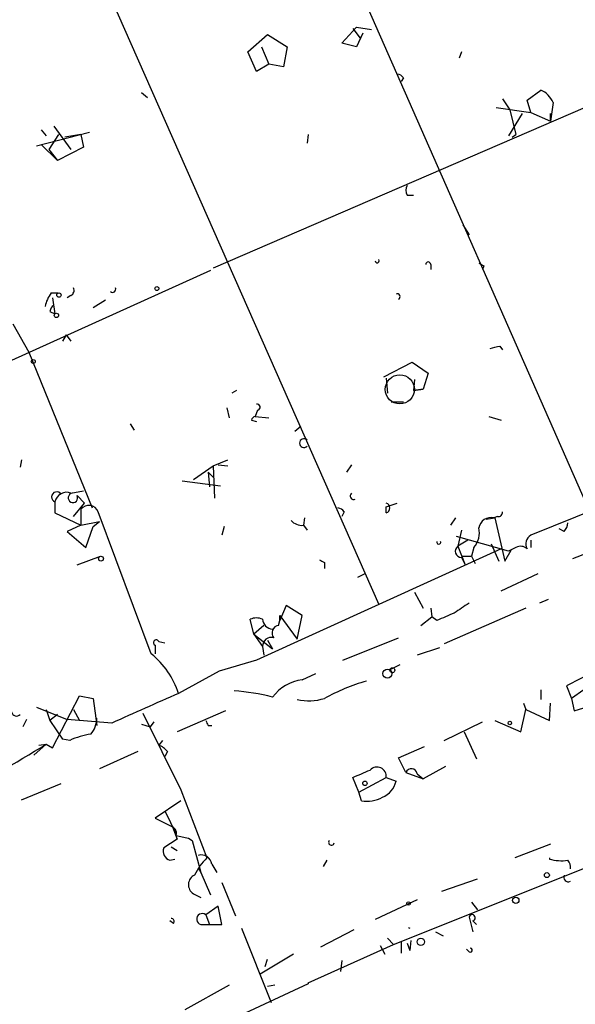
# Model space of a CAD drawing. Extents: x 2 to 742, y 1244 to 2185.
# Drawn here: x 301 to 339, y 1638 to 1705 of the extents above; entities that cross this region are included whole.
import ezdxf

# ---------------------------------------------------------------- set-up
doc = ezdxf.new("R2010")
doc.units = 0
doc.header["$MEASUREMENT"] = 0
doc.layers.add('MAIN', color=5, linetype='CONTINUOUS')

msp = doc.modelspace()

# ---------------------------------------------------------------- linework, layer by layer
at = {"layer": 'MAIN'}
for p, q in [((305.054, 1710.4081), (325.12, 1665.0268)), ((322.6647, 1709.7308), (339.598, 1671.2921)), ((322.58, 1703.4655), (323.596, 1704.5661)), ((323.342, 1704.4815), (323.85, 1703.8041)), ((323.596, 1704.5661), (324.612, 1704.3968)), ((324.0193, 1704.1428), (323.596, 1703.2115)), ((316.1453, 1702.8728), (317.5, 1704.0581)), ((317.5, 1704.0581), (318.8547, 1703.2115)), ((323.596, 1703.2115), (322.58, 1703.4655)), ((316.738, 1701.5181), (316.1453, 1702.8728)), ((317.0767, 1703.2115), (317.5847, 1702.0261)), ((318.8547, 1703.2115), (318.6007, 1701.8568)), ((330.7927, 1702.8728), (330.6233, 1702.4495)), ((317.5847, 1702.0261), (316.738, 1701.5181)), ((318.6007, 1701.8568), (317.5847, 1702.0261)), ((326.8133, 1701.0948), (326.644, 1700.8408)), ((335.28, 1699.5708), (336.2113, 1700.2481)), ((308.864, 1700.0788), (309.2873, 1699.7401)), ((333.5867, 1699.6555), (334.0947, 1698.8935)), ((335.534, 1698.7241), (335.28, 1699.5708)), ((339.2593, 1699.0628), (313.7747, 1688.0561)), ((333.1633, 1699.0628), (335.534, 1698.7241)), ((334.0947, 1698.8935), (334.518, 1697.2001)), ((334.0947, 1698.8935), (334.518, 1697.2001)), ((337.058, 1699.4015), (336.8887, 1698.1315)), ((334.9413, 1698.6395), (334.01, 1697.1155)), ((335.534, 1698.7241), (336.8887, 1698.1315)), ((336.8887, 1698.1315), (336.8887, 1698.6395)), ((302.006, 1697.5388), (302.3447, 1697.1155)), ((302.8527, 1697.7928), (304.038, 1696.1841)), ((301.6673, 1696.4381), (305.308, 1697.3695)), ((303.1913, 1697.2001), (302.514, 1696.1841)), ((304.7153, 1697.2001), (303.6147, 1697.0308)), ((304.7153, 1697.2001), (304.8847, 1696.3535)), ((320.294, 1697.2001), (320.2093, 1696.6075)), ((334.264, 1697.0308), (334.518, 1697.2001)), ((302.006, 1696.5228), (303.1067, 1695.4221)), ((302.514, 1696.1841), (303.1067, 1695.4221)), ((304.8847, 1696.3535), (303.1067, 1695.4221)), ((327.0673, 1693.0515), (327.4907, 1693.0515)), ((330.8773, 1691.0195), (331.3007, 1690.3421)), ((328.676, 1688.3101), (328.676, 1687.9715)), ((332.3167, 1688.2255), (332.232, 1687.9715)), ((313.6053, 1687.8868), (298.196, 1680.9441)), ((302.6833, 1686.3628), (303.1913, 1686.3628)), ((302.768, 1686.0241), (302.9373, 1684.9235)), ((304.038, 1686.1935), (303.784, 1686.0241)), ((306.4087, 1685.8548), (305.562, 1685.3468)), ((302.5987, 1685.0928), (302.9373, 1684.9235)), ((300.0587, 1684.2461), (301.1593, 1682.2988)), ((303.6993, 1683.4841), (303.4453, 1683.0608)), ((303.6993, 1683.4841), (304.038, 1683.0608)), ((333.4173, 1682.7221), (333.5867, 1682.4681)), ((301.1593, 1682.2988), (305.4773, 1671.6308)), ((325.4587, 1680.6055), (327.406, 1681.6215)), ((327.406, 1681.6215), (328.5067, 1680.8595)), ((328.5067, 1680.8595), (328.168, 1679.7588)), ((325.628, 1680.5208), (325.7127, 1679.5048)), ((327.5753, 1680.4361), (327.4907, 1679.6741)), ((315.3833, 1679.6741), (315.0447, 1679.5048)), ((327.4907, 1679.6741), (328.168, 1679.7588)), ((328.168, 1679.7588), (327.4907, 1679.6741)), ((325.9667, 1678.9121), (326.8133, 1678.9121)), ((314.706, 1678.4888), (314.8753, 1677.8115)), ((316.8227, 1678.3195), (316.6533, 1677.8961)), ((316.6533, 1677.8961), (317.5847, 1677.8115)), ((332.6553, 1677.8961), (333.502, 1677.6421)), ((308.102, 1677.3881), (308.356, 1676.9648)), ((316.3993, 1677.6421), (316.738, 1677.5575)), ((319.786, 1677.2188), (319.3627, 1676.8801)), ((300.6513, 1674.9328), (300.5667, 1674.4248)), ((312.42, 1673.5781), (313.7747, 1674.5095)), ((313.7747, 1674.5095), (314.7907, 1674.9328)), ((313.7747, 1674.5095), (313.8593, 1672.3081)), ((314.1133, 1674.5941), (314.7907, 1674.5095)), ((323.2573, 1674.5941), (322.9187, 1674.0861)), ((347.6413, 1674.6788), (335.534, 1669.7681)), ((313.436, 1674.0861), (313.7747, 1673.7475)), ((313.436, 1674.0861), (313.5207, 1673.0701)), ((311.658, 1673.4935), (314.2827, 1673.1548)), ((304.038, 1672.6468), (304.8847, 1672.8161)), ((304.4613, 1672.4775), (304.9693, 1671.9695)), ((302.9373, 1672.0541), (302.9373, 1671.2921)), ((304.2073, 1671.0381), (304.9693, 1671.9695)), ((325.628, 1671.7155), (326.39, 1671.9695)), ((302.9373, 1671.2921), (304.7153, 1670.4455)), ((304.7153, 1671.5461), (304.7153, 1670.4455)), ((309.5413, 1661.6401), (305.9007, 1671.3768)), ((322.7493, 1671.3768), (322.58, 1671.0381)), ((325.628, 1671.2921), (325.628, 1671.7155)), ((304.7153, 1670.4455), (303.784, 1670.0221)), ((304.7153, 1670.4455), (305.9853, 1670.6995)), ((305.562, 1670.3608), (305.9853, 1670.6995)), ((320.04, 1670.9535), (319.9553, 1670.4455)), ((319.9553, 1670.4455), (320.2093, 1670.1068)), ((330.3693, 1670.9535), (330.0307, 1670.4455)), ((332.486, 1670.8688), (333.0787, 1670.9535)), ((333.248, 1671.0381), (332.994, 1670.9535)), ((333.0787, 1670.9535), (333.756, 1667.9901)), ((303.784, 1670.0221), (305.054, 1668.9215)), ((305.054, 1668.9215), (305.562, 1670.3608)), ((314.5367, 1670.3608), (314.3673, 1669.7681)), ((330.7927, 1670.1068), (330.5387, 1669.0061)), ((337.82, 1670.0221), (337.4813, 1670.1915)), ((334.01, 1668.6675), (330.454, 1669.6835)), ((331.216, 1669.4295), (330.5387, 1669.0061)), ((332.8247, 1669.1755), (333.3327, 1667.9901)), ((335.534, 1669.4295), (335.534, 1668.9215)), ((338.4127, 1668.1595), (341.376, 1669.3448)), ((333.502, 1668.8368), (316.738, 1661.2168)), ((330.5387, 1669.0061), (331.0467, 1667.7361)), ((331.6393, 1668.9215), (331.47, 1668.3288)), ((333.756, 1667.9901), (334.1793, 1668.7521)), ((334.518, 1668.9215), (334.01, 1668.6675)), ((304.4613, 1667.7361), (306.07, 1668.3288)), ((321.3947, 1667.9055), (321.3947, 1667.4821)), ((330.7927, 1668.3288), (331.47, 1668.3288)), ((330.7927, 1668.2441), (331.0467, 1667.7361)), ((331.47, 1668.3288), (331.724, 1667.8208)), ((323.6807, 1666.8895), (324.1887, 1667.1435)), ((333.502, 1665.9581), (336.042, 1667.1435)), ((327.5753, 1665.8735), (328.168, 1664.7728)), ((336.7193, 1665.3655), (336.1267, 1665.1115)), ((318.77, 1664.9421), (318.3467, 1663.9261)), ((319.8707, 1664.2648), (318.77, 1664.9421)), ((328.676, 1664.7728), (328.7607, 1664.1801)), ((335.1953, 1664.7728), (329.6073, 1662.3175)), ((316.5687, 1662.9948), (316.3147, 1664.0108)), ((318.262, 1663.5875), (318.3467, 1663.9261)), ((318.3467, 1663.9261), (318.3467, 1664.2648)), ((318.3467, 1664.2648), (319.532, 1662.6561)), ((319.532, 1662.6561), (319.8707, 1664.2648)), ((327.9987, 1663.5875), (328.7607, 1664.1801)), ((329.0993, 1663.9261), (328.7607, 1664.1801)), ((317.246, 1663.5875), (316.5687, 1662.9948)), ((310.0493, 1662.4868), (310.4727, 1662.4021)), ((316.5687, 1662.9948), (317.1613, 1662.1481)), ((316.5687, 1662.9948), (317.8387, 1661.9788)), ((317.5, 1662.5715), (317.8387, 1661.9788)), ((322.6647, 1661.2168), (326.4747, 1662.7408)), ((309.7953, 1662.2328), (309.7953, 1661.6401)), ((317.1613, 1662.1481), (317.246, 1661.5555)), ((329.2687, 1662.0635), (327.7447, 1661.5555)), ((316.738, 1661.2168), (314.198, 1660.4548)), ((314.198, 1660.4548), (311.404, 1658.9308)), ((326.5593, 1660.8781), (325.882, 1660.5395)), ((339.9367, 1660.4548), (337.9893, 1659.4388)), ((319.8707, 1659.8621), (320.802, 1660.2855)), ((336.2113, 1659.1848), (336.2113, 1658.5075)), ((337.9893, 1659.4388), (338.328, 1658.5921)), ((339.1747, 1659.1848), (338.328, 1658.5921)), ((302.768, 1655.2055), (304.6307, 1658.7615)), ((304.6307, 1658.7615), (305.562, 1658.5921)), ((305.562, 1658.5921), (305.816, 1656.7295)), ((338.328, 1658.5921), (338.4973, 1657.7455)), ((338.4973, 1657.7455), (340.9527, 1658.5075)), ((301.6673, 1657.9995), (303.784, 1657.1528)), ((302.3447, 1657.8301), (302.5987, 1657.0681)), ((304.2073, 1657.8301), (304.6307, 1657.0681)), ((314.6213, 1657.7455), (311.3193, 1656.3061)), ((334.8567, 1656.3061), (335.1953, 1657.8301)), ((335.026, 1658.2535), (335.1953, 1657.8301)), ((335.1953, 1657.8301), (336.804, 1657.0681)), ((336.804, 1657.0681), (336.8887, 1658.2535)), ((300.99, 1657.1528), (300.736, 1656.6448)), ((303.1067, 1657.4915), (302.5987, 1657.0681)), ((302.5987, 1657.0681), (303.4453, 1655.7981)), ((306.832, 1656.8988), (303.784, 1657.1528)), ((308.9487, 1657.5761), (311.5733, 1652.3268)), ((309.7107, 1656.9835), (309.4567, 1656.6448)), ((329.6073, 1655.7135), (332.232, 1656.9835)), ((333.0787, 1657.0681), (334.8567, 1656.3061)), ((308.864, 1656.8141), (309.4567, 1656.6448)), ((313.436, 1656.7295), (313.69, 1656.7295)), ((330.962, 1656.3061), (331.8087, 1654.4435)), ((303.9533, 1655.7135), (303.4453, 1655.7981)), ((310.3033, 1655.7135), (310.0493, 1655.3748)), ((302.3447, 1655.4595), (301.498, 1654.6975)), ((301.8367, 1655.3748), (302.3447, 1655.4595)), ((302.3447, 1655.4595), (302.768, 1655.2055)), ((308.61, 1654.9515), (305.9853, 1653.7661)), ((310.642, 1654.9515), (310.4727, 1654.6128)), ((326.4747, 1654.5281), (328.2527, 1655.2901)), ((326.9827, 1653.5121), (326.4747, 1654.5281)), ((329.692, 1653.9355), (328.168, 1653.0888)), ((323.7653, 1652.1575), (323.342, 1653.1735)), ((323.7653, 1652.1575), (325.628, 1653.1735)), ((325.628, 1653.1735), (326.3053, 1652.9195)), ((326.9827, 1653.5121), (328.168, 1653.0888)), ((327.7447, 1653.4275), (328.168, 1653.0888)), ((300.6513, 1651.6495), (303.3607, 1652.7501)), ((311.5733, 1652.3268), (313.3513, 1647.6701)), ((311.5733, 1651.5648), (309.7953, 1650.3795)), ((323.9347, 1651.5648), (323.7653, 1652.1575)), ((310.4727, 1650.8875), (311.2347, 1649.2788)), ((309.7953, 1650.3795), (310.9807, 1649.7868)), ((310.9807, 1649.7868), (311.3193, 1648.9401)), ((311.3193, 1648.9401), (310.388, 1648.3475)), ((312.0813, 1649.0248), (312.3353, 1648.8555)), ((312.3353, 1648.8555), (312.928, 1646.6541)), ((310.896, 1648.4321), (311.3193, 1648.1781)), ((336.8887, 1648.6015), (334.4333, 1647.6701)), ((310.8113, 1647.5008), (311.15, 1647.5855)), ((321.564, 1647.5008), (321.31, 1647.0775)), ((326.136, 1641.7435), (340.5293, 1647.5008)), ((336.804, 1647.6701), (336.804, 1647.5855)), ((312.7587, 1646.9928), (312.928, 1646.6541)), ((313.69, 1647.2468), (314.0287, 1646.6541)), ((312.928, 1646.6541), (313.6053, 1645.1301)), ((329.438, 1645.3841), (331.8933, 1646.2308)), ((314.3673, 1645.9768), (315.2987, 1643.6908)), ((312.42, 1645.2148), (312.928, 1644.9608)), ((327.7447, 1644.7915), (324.866, 1643.4368)), ((314.1133, 1644.3681), (313.2667, 1643.7755)), ((314.3673, 1643.0981), (314.1133, 1644.3681)), ((331.47, 1644.6221), (331.8933, 1644.1141)), ((313.2667, 1643.7755), (313.5207, 1643.0981)), ((331.3007, 1643.6061), (331.5547, 1642.5901)), ((311.0653, 1643.1828), (310.8113, 1643.3521)), ((312.928, 1643.0981), (313.5207, 1643.0981)), ((313.5207, 1643.0981), (314.3673, 1643.0981)), ((315.722, 1642.8441), (317.754, 1637.7641)), ((331.5547, 1643.3521), (331.8087, 1643.0981)), ((321.1407, 1641.5741), (323.4267, 1642.7595)), ((325.7127, 1642.1668), (326.136, 1641.7435)), ((329.0147, 1642.5901), (329.5227, 1642.3361)), ((320.294, 1639.1188), (326.136, 1641.7435)), ((325.2047, 1641.6588), (325.5433, 1641.0661)), ((326.644, 1641.9128), (326.644, 1641.1508)), ((327.0673, 1641.8281), (327.2367, 1641.3201)), ((327.3213, 1641.9975), (327.2367, 1641.3201)), ((319.278, 1641.0661), (316.992, 1639.7115)), ((331.3007, 1641.2355), (331.1313, 1641.4048)), ((317.3307, 1640.2195), (317.5, 1640.7275)), ((322.58, 1640.6428), (322.4953, 1639.8808)), ((320.294, 1639.0341), (294.4707, 1627.0961)), ((314.8753, 1638.9495), (311.8273, 1637.2561)), ((318.008, 1638.9495), (317.5, 1638.8648)), ((320.294, 1639.1188), (320.294, 1639.0341))]:
    msp.add_line(p, q, dxfattribs=at)
for centre, radius in [((309.9223, 1686.6592), 0.1338), ((303.2125, 1686.2147), 0.1496), ((303.0431, 1684.8177), 0.1496), ((301.4556, 1681.6639), 0.1338), ((306.0911, 1668.1595), 0.1706), ((325.7126, 1660.2855), 0.3052), ((326.0513, 1660.5184), 0.1706), ((334.0946, 1656.8988), 0.1197), ((324.1674, 1652.7713), 0.1496), ((336.6346, 1646.4848), 0.1693), ((334.5059, 1644.7552), 0.218), ((327.152, 1644.5375), 0.1197), ((327.9986, 1641.9129), 0.2539)]:
    msp.add_circle(centre, radius, dxfattribs=at)
at = {"layer": 'MAIN', "color": 5}
msp.add_circle((326.5634, 1679.7555), 0.9989, dxfattribs=at)
at = {"layer": 'MAIN'}
for centre, radius, start, end in [((326.3477, 1700.7986), 0.5518, 32.463229, 85.603684), ((335.6189, 1698.8089), 1.5564, 22.381136, 67.627074), ((327.7028, 1693.3901), 0.7201, 151.943894, 208.049084), ((325.0071, 1688.5642), 0.1411, 180.040607, 36.84553), ((328.5067, 1688.3101), 0.1694, 0, 180), ((374.4773, 1772.9951), 94.6752, 243.327151, 243.556307), ((303.8688, 1686.5321), 0.3785, 296.551513, 26.585359), ((306.8849, 1686.6169), 0.2182, 230.913782, 22.81582), ((304.5656, 1684.9454), 2.3563, 143.019707, 168.094435), ((326.39, 1686.1088), 0.1893, 296.578587, 116.578587), ((303.1489, 1685.0505), 0.5518, 122.463229, 175.603684), ((290.761, 1851.933), 174.5047, 283.919645, 284.148868), ((316.7803, 1678.5312), 0.2158, 281.325546, 101.304725), ((316.6956, 1677.5999), 0.2992, 98.127394, 171.894264), ((319.9948, 1676.0758), 0.3014, 44.62359, 315.37641), ((303.0581, 1672.3839), 0.3512, 30.493671, 249.883097), ((303.7366, 1671.8881), 0.8164, 68.334131, 168.267497), ((304.1748, 1672.3277), 0.3233, 99.272959, 27.603364), ((323.4146, 1672.4533), 0.2494, 129.108347, 292.821392), ((305.2592, 1671.1196), 0.6911, 21.847592, 141.898178), ((325.5292, 1671.6308), 0.3528, 286.262154, 73.737847), ((322.2837, 1671.0806), 0.5518, 32.463229, 85.603684), ((333.2903, 1671.3345), 0.2994, 261.878017, 8.121983), ((319.8585, 1671.4313), 0.9905, 220.799562, 275.608144), ((332.8093, 1670.1299), 0.8441, 77.360014, 170.025444), ((337.1165, 1670.6744), 0.9594, 317.162672, 356.438195), ((330.4546, 1669.9374), 1.5606, 319.386361, 12.534781), ((335.8929, 1669.1699), 0.6976, 120.962348, 208.523276), ((329.2263, 1669.2903), 0.1382, 156.774191, 23.225809), ((330.7811, 1668.6636), 0.4196, 125.288464, 271.583937), ((334.8403, 1668.3514), 0.6549, 47.828116, 119.481187), ((363.5553, 1752.6751), 94.6752, 243.327151, 243.556307), ((500.1426, 1410.773), 305.2796, 123.578084, 123.807267), ((456.6919, 1367.8303), 322.4168, 113.08283, 113.312013), ((316.738, 1663.0367), 1.0621, 66.512404, 113.487596), ((317.8809, 1664.0531), 0.7208, 183.364127, 266.643808), ((318.3293, 1663.0695), 0.5224, 97.402561, 218.993836), ((309.88, 1662.4021), 0.1893, 26.578587, 243.421413), ((317.7578, 1662.1674), 0.5968, 73.900314, 181.853182), ((305.8446, 1657.1036), 5.852, 18.194069, 50.824121), ((320.2974, 1656.7963), 3.0954, 97.923562, 142.589973), ((328.4677, 1645.504), 14.877, 106.375913, 118.387434), ((314.2822, 1644.9736), 14.1572, 75.450586, 86.226172), ((817.1196, 514.9111), 1250.8115, 113.8478961, 114.0770782), ((320.3073, 1661.9854), 3.5633, 257.432997, 287.768317), ((300.3127, 1657.7243), 0.3446, 190.618634, 317.493639), ((304.1152, 1657.2598), 1.7009, 318.682568, 359.248811), ((398.0113, 1699.2288), 94.6529, 206.450487, 206.679643), ((306.1747, 1650.8187), 5.3753, 98.365111, 114.409904), ((268.1853, 1709.6249), 64.0371, 288.857124, 302.237573), ((309.7103, 1654.2736), 1.1522, 36.039438, 72.889228), ((196.9437, 1949.7314), 322.3711, 293.084573, 293.313772), ((324.9952, 1653.2489), 0.6372, 353.205074, 137.244871), ((327.3531, 1653.3746), 0.3951, 7.693333, 159.634052), ((324.8004, 1653.2485), 1.5404, 291.860807, 347.668066), ((324.2734, 1653.8506), 2.3107, 261.571487, 298.443837), ((310.8113, 1649.3634), 0.456, 338.20559, 68.193924), ((353.9839, 1860.7641), 215.8457, 258.576788, 258.805966), ((321.8815, 1648.7285), 0.1952, 139.405074, 347.452086), ((311.023, 1648.1358), 0.6694, 161.562344, 251.562344), ((316.0182, 1644.8703), 3.8667, 133.607367, 155.320589), ((312.9591, 1647.1263), 0.7408, 9.361868, 105.694678), ((337.6508, 1650.7195), 3.2464, 254.879861, 277.490378), ((337.566, 1647.0352), 0.6891, 349.371662, 42.506361), ((312.8036, 1645.827), 0.7225, 114.436736, 237.929046), ((338.1012, 1646.3427), 0.3151, 153.190965, 296.809035), ((310.896, 1643.3098), 0.2117, 323.124688, 90), ((313.0339, 1643.4685), 0.3853, 52.826733, 254.04439), ((331.5124, 1643.5638), 0.2159, 281.299523, 168.700477), ((327.3003, 1642.9924), 0.1614, 203.212578, 246.787422), ((331.3854, 1641.3484), 0.1411, 233.121983, 90.040606)]:
    msp.add_arc(centre, radius, start, end, dxfattribs=at)

doc.saveas('drawing.dxf')
